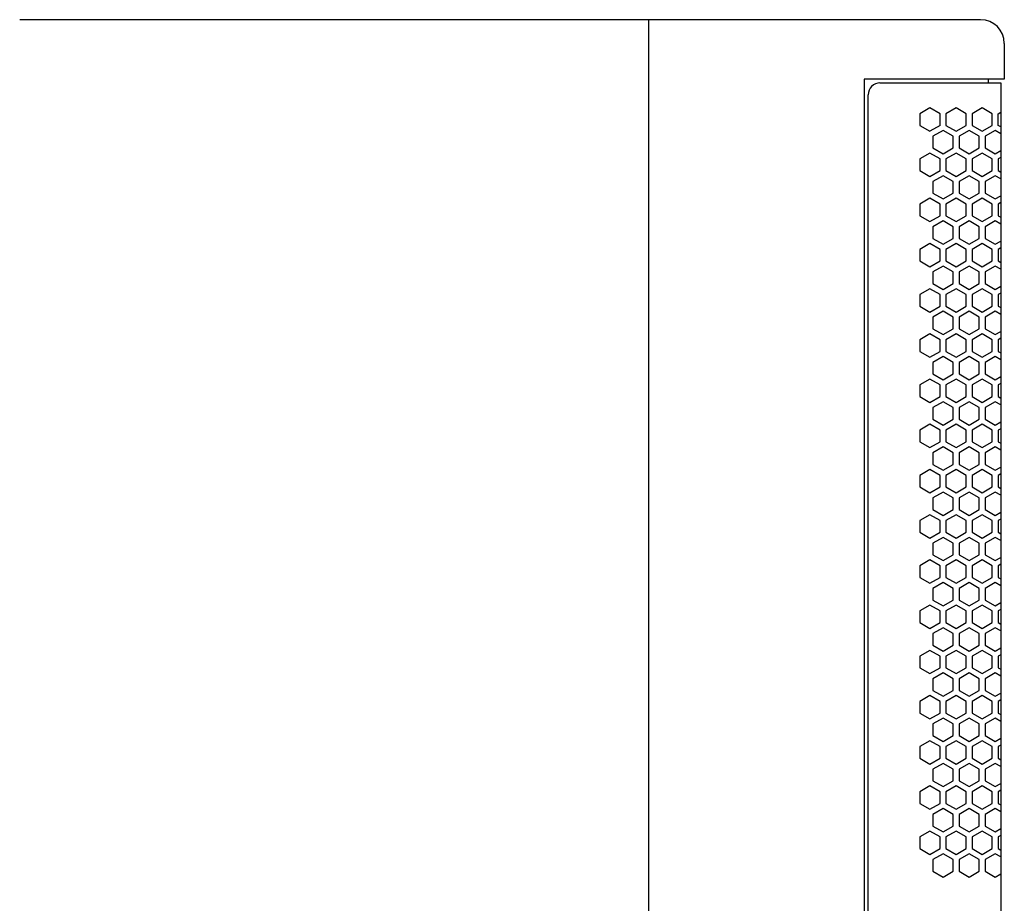
# Model space of a CAD drawing. Extents: x -665 to 1854, y -470 to 1311.
# Drawn here: x 5 to 254, y 463 to 687 of the extents above; entities that cross this region are included whole.
import ezdxf

# ---------------------------------------------------------------- set-up
doc = ezdxf.new("R2010")
doc.units = 0
doc.layers.get('0').update_dxf_attribs({"linetype": 'CONTINUOUS'})

msp = doc.modelspace()

# ---------------------------------------------------------------- linework, layer by layer
at = {"color": 7}
for p, q in [((247.784729, 686.785522), (4.784668, 686.785522)), ((163.784729, 686.785522), (163.784729, 224.749115)), ((253.784729, 680.785522), (253.784729, 671.785522)), ((218.34845, 671.785522), (218.34845, 239.749115)), ((253.784729, 671.785522), (218.34845, 671.785522)), ((222.34845, 670.7854), (252.884705, 670.7854)), ((249.784607, 670.7854), (249.784607, 671.785522)), ((252.884705, 670.7854), (252.884705, 240.749176)), ((219.34845, 243.749176), (219.34845, 667.785522)), ((234.98468, 664.47937), (232.434753, 663.00708)), ((232.434753, 663.00708), (232.434753, 660.062744)), ((237.53479, 663.00708), (234.98468, 664.47937)), ((237.53479, 660.062744), (237.53479, 663.00708)), ((241.584717, 664.47937), (239.03479, 663.00708)), ((239.03479, 663.00708), (239.03479, 660.062744)), ((244.134705, 663.00708), (241.584717, 664.47937)), ((244.134705, 660.062744), (244.134705, 663.00708)), ((248.184753, 664.47937), (245.634705, 663.00708)), ((245.634705, 663.00708), (245.634705, 660.062744)), ((250.73468, 663.00708), (248.184753, 664.47937)), ((250.73468, 660.062744), (250.73468, 663.00708)), ((252.23468, 663.00708), (252.884705, 663.382446)), ((252.23468, 660.062744), (252.23468, 663.00708)), ((232.434753, 660.062744), (234.98468, 658.590576)), ((237.53479, 660.062744), (234.98468, 658.590576)), ((239.03479, 660.062744), (241.584717, 658.590576)), ((241.584717, 658.590576), (244.134705, 660.062744)), ((245.634705, 660.062744), (248.184753, 658.590576)), ((248.184753, 658.590576), (250.73468, 660.062744)), ((252.884705, 659.687378), (252.23468, 660.062744)), ((238.28479, 658.76355), (235.73468, 657.291382)), ((240.834717, 657.291382), (238.28479, 658.76355)), ((244.884705, 658.76355), (242.334717, 657.291382)), ((247.434753, 657.291382), (244.884705, 658.76355)), ((251.48468, 658.76355), (248.934753, 657.291382)), ((252.884705, 657.955322), (251.48468, 658.76355)), ((235.73468, 657.291382), (235.73468, 654.346924)), ((240.834717, 654.346924), (240.834717, 657.291382)), ((242.334717, 657.291382), (242.334717, 654.346924)), ((247.434753, 654.346924), (247.434753, 657.291382)), ((248.934753, 657.291382), (248.934753, 654.346924)), ((234.98468, 653.047974), (232.434753, 651.575806)), ((237.53479, 651.575806), (234.98468, 653.047974)), ((235.73468, 654.346924), (238.28479, 652.874756)), ((238.28479, 652.874756), (240.834717, 654.346924)), ((241.584717, 653.047974), (239.03479, 651.575806)), ((244.134705, 651.575806), (241.584717, 653.047974)), ((242.334717, 654.346924), (244.884705, 652.874756)), ((244.884705, 652.874756), (247.434753, 654.346924)), ((248.184753, 653.047974), (245.634705, 651.575806)), ((250.73468, 651.575806), (248.184753, 653.047974)), ((248.934753, 654.346924), (251.48468, 652.874756)), ((251.48468, 652.874756), (252.884705, 653.682983)), ((232.434753, 651.575806), (232.434753, 648.631226)), ((237.53479, 648.631226), (237.53479, 651.575806)), ((239.03479, 651.575806), (239.03479, 648.631226)), ((244.134705, 648.631226), (244.134705, 651.575806)), ((245.634705, 651.575806), (245.634705, 648.631226)), ((250.73468, 648.631226), (250.73468, 651.575806)), ((252.884705, 651.950806), (252.23468, 651.575806)), ((252.23468, 651.575806), (252.23468, 648.631226)), ((232.434753, 648.631226), (234.98468, 647.159058)), ((234.98468, 647.159058), (237.53479, 648.631226)), ((239.03479, 648.631226), (241.584717, 647.159058)), ((241.584717, 647.159058), (244.134705, 648.631226)), ((245.634705, 648.631226), (248.184753, 647.159058)), ((248.184753, 647.159058), (250.73468, 648.631226)), ((252.23468, 648.631226), (252.884705, 648.255859)), ((238.28479, 647.332153), (235.73468, 645.859985)), ((235.73468, 645.859985), (235.73468, 642.915405)), ((240.834717, 645.859985), (238.28479, 647.332153)), ((240.834717, 642.915405), (240.834717, 645.859985)), ((244.884705, 647.332153), (242.334717, 645.859985)), ((242.334717, 645.859985), (242.334717, 642.915405)), ((247.434753, 645.859985), (244.884705, 647.332153)), ((247.434753, 642.915405), (247.434753, 645.859985)), ((251.48468, 647.332153), (248.934753, 645.859985)), ((248.934753, 645.859985), (248.934753, 642.915405)), ((252.884705, 646.523926), (251.48468, 647.332153)), ((235.73468, 642.915405), (238.28479, 641.443237)), ((238.28479, 641.443237), (240.834717, 642.915405)), ((242.334717, 642.915405), (244.884705, 641.443237)), ((244.884705, 641.443237), (247.434753, 642.915405)), ((248.934753, 642.915405), (251.48468, 641.443237)), ((234.98468, 641.616455), (232.434753, 640.144165)), ((232.434753, 640.144165), (232.434753, 637.199585)), ((237.53479, 640.144165), (234.98468, 641.616455)), ((237.53479, 637.199585), (237.53479, 640.144165)), ((241.584717, 641.616455), (239.03479, 640.144165)), ((239.03479, 640.144165), (239.03479, 637.199585)), ((244.134705, 640.144165), (241.584717, 641.616455)), ((244.134705, 637.199585), (244.134705, 640.144165)), ((248.184753, 641.616455), (245.634705, 640.144165)), ((245.634705, 640.144165), (245.634705, 637.199585)), ((250.73468, 640.144165), (248.184753, 641.616455)), ((250.73468, 637.199585), (250.73468, 640.144165)), ((251.48468, 641.443237), (252.884705, 642.251465)), ((252.884705, 640.519287), (252.23468, 640.144165)), ((252.23468, 640.144165), (252.23468, 637.199585)), ((232.434753, 637.199585), (234.98468, 635.727417)), ((234.98468, 635.727417), (237.53479, 637.199585)), ((238.28479, 635.900635), (235.73468, 634.428467)), ((240.834717, 634.428467), (238.28479, 635.900635)), ((239.03479, 637.199585), (241.584717, 635.727417)), ((241.584717, 635.727417), (244.134705, 637.199585)), ((244.884705, 635.900635), (242.334717, 634.428467)), ((247.434753, 634.428467), (244.884705, 635.900635)), ((245.634705, 637.199585), (248.184753, 635.727417)), ((248.184753, 635.727417), (250.73468, 637.199585)), ((251.48468, 635.900635), (248.934753, 634.428467)), ((252.884705, 635.092407), (251.48468, 635.900635)), ((252.23468, 637.199585), (252.884705, 636.824219)), ((235.73468, 634.428467), (235.73468, 631.483765)), ((240.834717, 631.483765), (240.834717, 634.428467)), ((242.334717, 634.428467), (242.334717, 631.483765)), ((247.434753, 631.483765), (247.434753, 634.428467)), ((248.934753, 634.428467), (248.934753, 631.483765)), ((234.98468, 630.184814), (232.434753, 628.712646)), ((237.53479, 628.712646), (234.98468, 630.184814)), ((235.73468, 631.483765), (238.28479, 630.011597)), ((238.28479, 630.011597), (240.834717, 631.483765)), ((241.584717, 630.184814), (239.03479, 628.712646)), ((244.134705, 628.712646), (241.584717, 630.184814)), ((242.334717, 631.483765), (244.884705, 630.011597)), ((244.884705, 630.011597), (247.434753, 631.483765)), ((248.184753, 630.184814), (245.634705, 628.712646)), ((250.73468, 628.712646), (248.184753, 630.184814)), ((248.934753, 631.483765), (251.48468, 630.011597)), ((251.48468, 630.011597), (252.884705, 630.819824)), ((232.434753, 628.712646), (232.434753, 625.768188)), ((237.53479, 625.768188), (237.53479, 628.712646)), ((239.03479, 628.712646), (239.03479, 625.768188)), ((244.134705, 625.768188), (244.134705, 628.712646)), ((245.634705, 628.712646), (245.634705, 625.768188)), ((250.73468, 625.768188), (250.73468, 628.712646)), ((252.884705, 629.088013), (252.23468, 628.712646)), ((252.23468, 628.712646), (252.23468, 625.768188)), ((232.434753, 625.768188), (234.98468, 624.295776)), ((234.98468, 624.295776), (237.53479, 625.768188)), ((239.03479, 625.768188), (241.584717, 624.295776)), ((241.584717, 624.295776), (244.134705, 625.768188)), ((245.634705, 625.768188), (248.184753, 624.295776)), ((248.184753, 624.295776), (250.73468, 625.768188)), ((252.23468, 625.768188), (252.884705, 625.392944)), ((238.28479, 624.468994), (235.73468, 622.996826)), ((235.73468, 622.996826), (235.73468, 620.05249)), ((240.834717, 622.996826), (238.28479, 624.468994)), ((240.834717, 620.05249), (240.834717, 622.996826)), ((244.884705, 624.468994), (242.334717, 622.996826)), ((242.334717, 622.996826), (242.334717, 620.05249)), ((247.434753, 622.996826), (244.884705, 624.468994)), ((247.434753, 620.05249), (247.434753, 622.996826)), ((251.48468, 624.468994), (248.934753, 622.996826)), ((248.934753, 622.996826), (248.934753, 620.05249)), ((252.884705, 623.660767), (251.48468, 624.468994)), ((235.73468, 620.05249), (238.28479, 618.5802)), ((238.28479, 618.5802), (240.834717, 620.05249)), ((242.334717, 620.05249), (244.884705, 618.5802)), ((244.884705, 618.5802), (247.434753, 620.05249)), ((248.934753, 620.05249), (251.48468, 618.5802)), ((234.98468, 618.753418), (232.434753, 617.281006)), ((237.53479, 617.281006), (234.98468, 618.753418)), ((241.584717, 618.753418), (239.03479, 617.281006)), ((244.134705, 617.281006), (241.584717, 618.753418)), ((248.184753, 618.753418), (245.634705, 617.281006)), ((250.73468, 617.281006), (248.184753, 618.753418)), ((251.48468, 618.5802), (252.884705, 619.388428)), ((252.884705, 617.656372), (252.23468, 617.281006)), ((232.434753, 617.281006), (232.434753, 614.336548)), ((237.53479, 614.336548), (237.53479, 617.281006)), ((239.03479, 617.281006), (239.03479, 614.336548)), ((244.134705, 614.336548), (244.134705, 617.281006)), ((245.634705, 617.281006), (245.634705, 614.336548)), ((250.73468, 614.336548), (250.73468, 617.281006)), ((252.23468, 617.281006), (252.23468, 614.336548)), ((232.434753, 614.336548), (234.98468, 612.86438)), ((234.98468, 612.86438), (237.53479, 614.336548)), ((238.28479, 613.037598), (235.73468, 611.56543)), ((240.834717, 611.56543), (238.28479, 613.037598)), ((239.03479, 614.336548), (241.584717, 612.86438)), ((241.584717, 612.86438), (244.134705, 614.336548)), ((244.884705, 613.037598), (242.334717, 611.56543)), ((247.434753, 611.56543), (244.884705, 613.037598)), ((245.634705, 614.336548), (248.184753, 612.86438)), ((248.184753, 612.86438), (250.73468, 614.336548)), ((251.48468, 613.037598), (248.934753, 611.56543)), ((252.884705, 612.229126), (251.48468, 613.037598)), ((252.23468, 614.336548), (252.884705, 613.961304)), ((235.73468, 611.56543), (235.73468, 608.62085)), ((240.834717, 608.62085), (240.834717, 611.56543)), ((242.334717, 611.56543), (242.334717, 608.62085)), ((247.434753, 608.62085), (247.434753, 611.56543)), ((248.934753, 611.56543), (248.934753, 608.62085)), ((235.73468, 608.62085), (238.28479, 607.148682)), ((238.28479, 607.148682), (240.834717, 608.62085)), ((242.334717, 608.62085), (244.884705, 607.148682)), ((244.884705, 607.148682), (247.434753, 608.62085)), ((248.934753, 608.62085), (251.48468, 607.148682)), ((251.48468, 607.148682), (252.884705, 607.956909)), ((234.98468, 607.321777), (232.434753, 605.849609)), ((232.434753, 605.849609), (232.434753, 602.905029)), ((237.53479, 605.849609), (234.98468, 607.321777)), ((237.53479, 602.905029), (237.53479, 605.849609)), ((241.584717, 607.321777), (239.03479, 605.849609)), ((239.03479, 605.849609), (239.03479, 602.905029)), ((244.134705, 605.849609), (241.584717, 607.321777)), ((244.134705, 602.905029), (244.134705, 605.849609)), ((248.184753, 607.321777), (245.634705, 605.849609)), ((245.634705, 605.849609), (245.634705, 602.905029)), ((250.73468, 605.849609), (248.184753, 607.321777)), ((250.73468, 602.905029), (250.73468, 605.849609)), ((252.884705, 606.224731), (252.23468, 605.849609)), ((252.23468, 605.849609), (252.23468, 602.905029)), ((232.434753, 602.905029), (234.98468, 601.432861)), ((234.98468, 601.432861), (237.53479, 602.905029)), ((239.03479, 602.905029), (241.584717, 601.432861)), ((241.584717, 601.432861), (244.134705, 602.905029)), ((245.634705, 602.905029), (248.184753, 601.432861)), ((248.184753, 601.432861), (250.73468, 602.905029)), ((252.23468, 602.905029), (252.884705, 602.529907)), ((238.28479, 601.606079), (235.73468, 600.133789)), ((235.73468, 600.133789), (235.73468, 597.189209)), ((240.834717, 600.133789), (238.28479, 601.606079)), ((240.834717, 597.189209), (240.834717, 600.133789)), ((244.884705, 601.606079), (242.334717, 600.133789)), ((242.334717, 600.133789), (242.334717, 597.189209)), ((247.434753, 600.133789), (244.884705, 601.606079)), ((247.434753, 597.189209), (247.434753, 600.133789)), ((251.48468, 601.606079), (248.934753, 600.133789)), ((248.934753, 600.133789), (248.934753, 597.189209)), ((252.884705, 600.797729), (251.48468, 601.606079)), ((234.98468, 595.890259), (232.434753, 594.418091)), ((237.53479, 594.418091), (234.98468, 595.890259)), ((235.73468, 597.189209), (238.28479, 595.717041)), ((238.28479, 595.717041), (240.834717, 597.189209)), ((241.584717, 595.890259), (239.03479, 594.418091)), ((244.134705, 594.418091), (241.584717, 595.890259)), ((242.334717, 597.189209), (244.884705, 595.717041)), ((244.884705, 595.717041), (247.434753, 597.189209)), ((248.184753, 595.890259), (245.634705, 594.418091)), ((250.73468, 594.418091), (248.184753, 595.890259)), ((248.934753, 597.189209), (251.48468, 595.717041)), ((251.48468, 595.717041), (252.884705, 596.525269)), ((232.434753, 594.418091), (232.434753, 591.473389)), ((237.53479, 591.473389), (237.53479, 594.418091)), ((239.03479, 594.418091), (239.03479, 591.473389)), ((244.134705, 591.473389), (244.134705, 594.418091)), ((245.634705, 594.418091), (245.634705, 591.473389)), ((250.73468, 591.473389), (250.73468, 594.418091)), ((252.884705, 594.793335), (252.23468, 594.418091)), ((252.23468, 594.418091), (252.23468, 591.473389)), ((232.434753, 591.473389), (234.98468, 590.001221)), ((234.98468, 590.001221), (237.53479, 591.473389)), ((238.28479, 590.174438), (235.73468, 588.702271)), ((240.834717, 588.702271), (238.28479, 590.174438)), ((239.03479, 591.473389), (241.584717, 590.001221)), ((241.584717, 590.001221), (244.134705, 591.473389)), ((244.884705, 590.174438), (242.334717, 588.702271)), ((247.434753, 588.702271), (244.884705, 590.174438)), ((245.634705, 591.473389), (248.184753, 590.001221)), ((248.184753, 590.001221), (250.73468, 591.473389)), ((251.48468, 590.174438), (248.934753, 588.702271)), ((252.884705, 589.366211), (251.48468, 590.174438)), ((252.23468, 591.473389), (252.884705, 591.098267)), ((235.73468, 588.702271), (235.73468, 585.757812)), ((240.834717, 585.757812), (240.834717, 588.702271)), ((242.334717, 588.702271), (242.334717, 585.757812)), ((247.434753, 585.757812), (247.434753, 588.702271)), ((248.934753, 588.702271), (248.934753, 585.757812)), ((235.73468, 585.757812), (238.28479, 584.2854)), ((238.28479, 584.2854), (240.834717, 585.757812)), ((242.334717, 585.757812), (244.884705, 584.2854)), ((244.884705, 584.2854), (247.434753, 585.757812)), ((248.934753, 585.757812), (251.48468, 584.2854)), ((234.98468, 584.458618), (232.434753, 582.98645)), ((232.434753, 582.98645), (232.434753, 580.042114)), ((237.53479, 582.98645), (234.98468, 584.458618)), ((237.53479, 580.042114), (237.53479, 582.98645)), ((241.584717, 584.458618), (239.03479, 582.98645)), ((239.03479, 582.98645), (239.03479, 580.042114)), ((244.134705, 582.98645), (241.584717, 584.458618)), ((244.134705, 580.042114), (244.134705, 582.98645)), ((248.184753, 584.458618), (245.634705, 582.98645)), ((245.634705, 582.98645), (245.634705, 580.042114)), ((250.73468, 582.98645), (248.184753, 584.458618)), ((250.73468, 580.042114), (250.73468, 582.98645)), ((251.48468, 584.2854), (252.884705, 585.093872)), ((252.884705, 583.361816), (252.23468, 582.98645)), ((252.23468, 582.98645), (252.23468, 580.042114)), ((232.434753, 580.042114), (234.98468, 578.569824)), ((234.98468, 578.569824), (237.53479, 580.042114)), ((238.28479, 578.743042), (235.73468, 577.27063)), ((240.834717, 577.27063), (238.28479, 578.743042)), ((239.03479, 580.042114), (241.584717, 578.569824)), ((241.584717, 578.569824), (244.134705, 580.042114)), ((244.884705, 578.743042), (242.334717, 577.27063)), ((247.434753, 577.27063), (244.884705, 578.743042)), ((245.634705, 580.042114), (248.184753, 578.569824)), ((248.184753, 578.569824), (250.73468, 580.042114)), ((251.48468, 578.743042), (248.934753, 577.27063)), ((252.884705, 577.93457), (251.48468, 578.743042)), ((252.23468, 580.042114), (252.884705, 579.666748)), ((235.73468, 577.27063), (235.73468, 574.326172)), ((240.834717, 574.326172), (240.834717, 577.27063)), ((242.334717, 577.27063), (242.334717, 574.326172)), ((247.434753, 574.326172), (247.434753, 577.27063)), ((248.934753, 577.27063), (248.934753, 574.326172)), ((234.98468, 573.027222), (232.434753, 571.555054)), ((237.53479, 571.555054), (234.98468, 573.027222)), ((235.73468, 574.326172), (238.28479, 572.854004)), ((238.28479, 572.854004), (240.834717, 574.326172)), ((241.584717, 573.027222), (239.03479, 571.555054)), ((244.134705, 571.555054), (241.584717, 573.027222)), ((242.334717, 574.326172), (244.884705, 572.854004)), ((244.884705, 572.854004), (247.434753, 574.326172)), ((248.184753, 573.027222), (245.634705, 571.555054)), ((250.73468, 571.555054), (248.184753, 573.027222)), ((248.934753, 574.326172), (251.48468, 572.854004)), ((251.48468, 572.854004), (252.884705, 573.662354)), ((232.434753, 571.555054), (232.434753, 568.610474)), ((237.53479, 568.610474), (237.53479, 571.555054)), ((239.03479, 571.555054), (239.03479, 568.610474)), ((244.134705, 568.610474), (244.134705, 571.555054)), ((245.634705, 571.555054), (245.634705, 568.610474)), ((250.73468, 568.610474), (250.73468, 571.555054)), ((252.884705, 571.930176), (252.23468, 571.555054)), ((252.23468, 571.555054), (252.23468, 568.610474)), ((232.434753, 568.610474), (234.98468, 567.138306)), ((234.98468, 567.138306), (237.53479, 568.610474)), ((239.03479, 568.610474), (241.584717, 567.138306)), ((241.584717, 567.138306), (244.134705, 568.610474)), ((245.634705, 568.610474), (248.184753, 567.138306)), ((248.184753, 567.138306), (250.73468, 568.610474)), ((252.23468, 568.610474), (252.884705, 568.235107)), ((238.28479, 567.311401), (235.73468, 565.839233)), ((235.73468, 565.839233), (235.73468, 562.894653)), ((240.834717, 565.839233), (238.28479, 567.311401)), ((240.834717, 562.894653), (240.834717, 565.839233)), ((244.884705, 567.311401), (242.334717, 565.839233)), ((242.334717, 565.839233), (242.334717, 562.894653)), ((247.434753, 565.839233), (244.884705, 567.311401)), ((247.434753, 562.894653), (247.434753, 565.839233)), ((251.48468, 567.311401), (248.934753, 565.839233)), ((248.934753, 565.839233), (248.934753, 562.894653)), ((252.884705, 566.503174), (251.48468, 567.311401)), ((235.73468, 562.894653), (238.28479, 561.422485)), ((238.28479, 561.422485), (240.834717, 562.894653)), ((242.334717, 562.894653), (244.884705, 561.422485)), ((244.884705, 561.422485), (247.434753, 562.894653)), ((248.934753, 562.894653), (251.48468, 561.422485)), ((234.98468, 561.595703), (232.434753, 560.123413)), ((237.53479, 560.123413), (234.98468, 561.595703)), ((241.584717, 561.595703), (239.03479, 560.123413)), ((244.134705, 560.123413), (241.584717, 561.595703)), ((248.184753, 561.595703), (245.634705, 560.123413)), ((250.73468, 560.123413), (248.184753, 561.595703)), ((251.48468, 561.422485), (252.884705, 562.230713)), ((252.884705, 560.498535), (252.23468, 560.123413)), ((232.434753, 560.123413), (232.434753, 557.178833)), ((237.53479, 557.178833), (237.53479, 560.123413)), ((239.03479, 560.123413), (239.03479, 557.178833)), ((244.134705, 557.178833), (244.134705, 560.123413)), ((245.634705, 560.123413), (245.634705, 557.178833)), ((250.73468, 557.178833), (250.73468, 560.123413)), ((252.23468, 560.123413), (252.23468, 557.178833)), ((232.434753, 557.178833), (234.98468, 555.706665)), ((234.98468, 555.706665), (237.53479, 557.178833)), ((238.28479, 555.879883), (235.73468, 554.407715)), ((240.834717, 554.407715), (238.28479, 555.879883)), ((239.03479, 557.178833), (241.584717, 555.706665)), ((241.584717, 555.706665), (244.134705, 557.178833)), ((244.884705, 555.879883), (242.334717, 554.407715)), ((247.434753, 554.407715), (244.884705, 555.879883)), ((245.634705, 557.178833), (248.184753, 555.706665)), ((248.184753, 555.706665), (250.73468, 557.178833)), ((251.48468, 555.879883), (248.934753, 554.407715)), ((252.884705, 555.071655), (251.48468, 555.879883)), ((252.23468, 557.178833), (252.884705, 556.803467)), ((235.73468, 554.407715), (235.73468, 551.463013)), ((240.834717, 551.463013), (240.834717, 554.407715)), ((242.334717, 554.407715), (242.334717, 551.463013)), ((247.434753, 551.463013), (247.434753, 554.407715)), ((248.934753, 554.407715), (248.934753, 551.463013)), ((235.73468, 551.463013), (238.28479, 549.990845)), ((238.28479, 549.990845), (240.834717, 551.463013)), ((242.334717, 551.463013), (244.884705, 549.990845)), ((244.884705, 549.990845), (247.434753, 551.463013)), ((248.934753, 551.463013), (251.48468, 549.990845)), ((251.48468, 549.990845), (252.884705, 550.799072)), ((234.98468, 550.164062), (232.434753, 548.691895)), ((232.434753, 548.691895), (232.434753, 545.747437)), ((237.53479, 548.691895), (234.98468, 550.164062)), ((237.53479, 545.747437), (237.53479, 548.691895)), ((241.584717, 550.164062), (239.03479, 548.691895)), ((239.03479, 548.691895), (239.03479, 545.747437)), ((244.134705, 548.691895), (241.584717, 550.164062)), ((244.134705, 545.747437), (244.134705, 548.691895)), ((248.184753, 550.164062), (245.634705, 548.691895)), ((245.634705, 548.691895), (245.634705, 545.747437)), ((250.73468, 548.691895), (248.184753, 550.164062)), ((250.73468, 545.747437), (250.73468, 548.691895)), ((252.884705, 549.067261), (252.23468, 548.691895)), ((252.23468, 548.691895), (252.23468, 545.747437)), ((232.434753, 545.747437), (234.98468, 544.275024)), ((234.98468, 544.275024), (237.53479, 545.747437)), ((239.03479, 545.747437), (241.584717, 544.275024)), ((241.584717, 544.275024), (244.134705, 545.747437)), ((245.634705, 545.747437), (248.184753, 544.275024)), ((248.184753, 544.275024), (250.73468, 545.747437)), ((252.23468, 545.747437), (252.884705, 545.372192)), ((238.28479, 544.448242), (235.73468, 542.976074)), ((235.73468, 542.976074), (235.73468, 540.031738)), ((240.834717, 542.976074), (238.28479, 544.448242)), ((240.834717, 540.031738), (240.834717, 542.976074)), ((244.884705, 544.448242), (242.334717, 542.976074)), ((242.334717, 542.976074), (242.334717, 540.031738)), ((247.434753, 542.976074), (244.884705, 544.448242)), ((247.434753, 540.031738), (247.434753, 542.976074)), ((251.48468, 544.448242), (248.934753, 542.976074)), ((248.934753, 542.976074), (248.934753, 540.031738)), ((252.884705, 543.640015), (251.48468, 544.448242)), ((234.98468, 538.732422), (232.434753, 537.260254)), ((237.53479, 537.260254), (234.98468, 538.732422)), ((235.73468, 540.031738), (238.28479, 538.559448)), ((238.28479, 538.559448), (240.834717, 540.031738)), ((241.584717, 538.732422), (239.03479, 537.260254)), ((244.134705, 537.260254), (241.584717, 538.732422)), ((242.334717, 540.031738), (244.884705, 538.559448)), ((244.884705, 538.559448), (247.434753, 540.031738)), ((248.184753, 538.732422), (245.634705, 537.260254)), ((250.73468, 537.260254), (248.184753, 538.732422)), ((248.934753, 540.031738), (251.48468, 538.559448)), ((251.48468, 538.559448), (252.884705, 539.367676)), ((232.434753, 537.260254), (232.434753, 534.315796)), ((237.53479, 534.315796), (237.53479, 537.260254)), ((239.03479, 537.260254), (239.03479, 534.315796)), ((244.134705, 534.315796), (244.134705, 537.260254)), ((245.634705, 537.260254), (245.634705, 534.315796)), ((250.73468, 534.315796), (250.73468, 537.260254)), ((252.884705, 537.63562), (252.23468, 537.260254)), ((252.23468, 537.260254), (252.23468, 534.315796)), ((232.434753, 534.315796), (234.98468, 532.843628)), ((234.98468, 532.843628), (237.53479, 534.315796)), ((238.28479, 533.016846), (235.73468, 531.544678)), ((240.834717, 531.544678), (238.28479, 533.016846)), ((239.03479, 534.315796), (241.584717, 532.843628)), ((241.584717, 532.843628), (244.134705, 534.315796)), ((244.884705, 533.016846), (242.334717, 531.544678)), ((247.434753, 531.544678), (244.884705, 533.016846)), ((245.634705, 534.315796), (248.184753, 532.843628)), ((248.184753, 532.843628), (250.73468, 534.315796)), ((251.48468, 533.016846), (248.934753, 531.544678)), ((252.884705, 532.208374), (251.48468, 533.016846)), ((252.23468, 534.315796), (252.884705, 533.940552)), ((235.73468, 531.544678), (235.73468, 528.600098)), ((240.834717, 528.600098), (240.834717, 531.544678)), ((242.334717, 531.544678), (242.334717, 528.600098)), ((247.434753, 528.600098), (247.434753, 531.544678)), ((248.934753, 531.544678), (248.934753, 528.600098)), ((235.73468, 528.600098), (238.28479, 527.12793)), ((238.28479, 527.12793), (240.834717, 528.600098)), ((242.334717, 528.600098), (244.884705, 527.12793)), ((244.884705, 527.12793), (247.434753, 528.600098)), ((248.934753, 528.600098), (251.48468, 527.12793)), ((251.48468, 527.12793), (252.884705, 527.936157)), ((234.98468, 527.301025), (232.434753, 525.828857)), ((232.434753, 525.828857), (232.434753, 522.884277)), ((237.53479, 525.828857), (234.98468, 527.301025)), ((237.53479, 522.884277), (237.53479, 525.828857)), ((241.584717, 527.301025), (239.03479, 525.828857)), ((239.03479, 525.828857), (239.03479, 522.884277)), ((244.134705, 525.828857), (241.584717, 527.301025)), ((244.134705, 522.884277), (244.134705, 525.828857)), ((248.184753, 527.301025), (245.634705, 525.828857)), ((245.634705, 525.828857), (245.634705, 522.884277)), ((250.73468, 525.828857), (248.184753, 527.301025)), ((250.73468, 522.884277), (250.73468, 525.828857)), ((252.884705, 526.203979), (252.23468, 525.828857)), ((252.23468, 525.828857), (252.23468, 522.884277)), ((232.434753, 522.884277), (234.98468, 521.412109)), ((234.98468, 521.412109), (237.53479, 522.884277)), ((238.28479, 521.585327), (235.73468, 520.113037)), ((240.834717, 520.113037), (238.28479, 521.585327)), ((239.03479, 522.884277), (241.584717, 521.412109)), ((241.584717, 521.412109), (244.134705, 522.884277)), ((244.884705, 521.585327), (242.334717, 520.113037)), ((247.434753, 520.113037), (244.884705, 521.585327)), ((245.634705, 522.884277), (248.184753, 521.412109)), ((248.184753, 521.412109), (250.73468, 522.884277)), ((251.48468, 521.585327), (248.934753, 520.113037)), ((252.884705, 520.776978), (251.48468, 521.585327)), ((252.23468, 522.884277), (252.884705, 522.509155)), ((235.73468, 520.113037), (235.73468, 517.168579)), ((240.834717, 517.168579), (240.834717, 520.113037)), ((242.334717, 520.113037), (242.334717, 517.168579)), ((247.434753, 517.168579), (247.434753, 520.113037)), ((248.934753, 520.113037), (248.934753, 517.168579)), ((234.98468, 515.869629), (232.434753, 514.397217)), ((237.53479, 514.397217), (234.98468, 515.869629)), ((235.73468, 517.168579), (238.28479, 515.696411)), ((238.28479, 515.696411), (240.834717, 517.168579)), ((241.584717, 515.869629), (239.03479, 514.397217)), ((244.134705, 514.397217), (241.584717, 515.869629)), ((242.334717, 517.168579), (244.884705, 515.696411)), ((244.884705, 515.696411), (247.434753, 517.168579)), ((248.184753, 515.869629), (245.634705, 514.397217)), ((250.73468, 514.397217), (248.184753, 515.869629)), ((248.934753, 517.168579), (251.48468, 515.696411)), ((251.48468, 515.696411), (252.884705, 516.504517)), ((232.434753, 514.397217), (232.434753, 511.452728)), ((237.53479, 511.452728), (237.53479, 514.397217)), ((239.03479, 514.397217), (239.03479, 511.452728)), ((244.134705, 511.452728), (244.134705, 514.397217)), ((245.634705, 514.397217), (245.634705, 511.452728)), ((250.73468, 511.452728), (250.73468, 514.397217)), ((252.884705, 514.772583), (252.23468, 514.397217)), ((252.23468, 514.397217), (252.23468, 511.452728)), ((232.434753, 511.452728), (234.98468, 509.980438)), ((234.98468, 509.980438), (237.53479, 511.452728)), ((239.03479, 511.452728), (241.584717, 509.980438)), ((241.584717, 509.980438), (244.134705, 511.452728)), ((245.634705, 511.452728), (248.184753, 509.980438)), ((248.184753, 509.980438), (250.73468, 511.452728)), ((252.23468, 511.452728), (252.884705, 511.077545)), ((238.28479, 510.153778), (235.73468, 508.681488)), ((235.73468, 508.681488), (235.73468, 505.737091)), ((240.834717, 508.681488), (238.28479, 510.153778)), ((240.834717, 505.737091), (240.834717, 508.681488)), ((244.884705, 510.153778), (242.334717, 508.681488)), ((242.334717, 508.681488), (242.334717, 505.737091)), ((247.434753, 508.681488), (244.884705, 510.153778)), ((247.434753, 505.737091), (247.434753, 508.681488)), ((251.48468, 510.153778), (248.934753, 508.681488)), ((248.934753, 508.681488), (248.934753, 505.737091)), ((252.884705, 509.345428), (251.48468, 510.153778)), ((235.73468, 505.737091), (238.28479, 504.26474)), ((238.28479, 504.26474), (240.834717, 505.737091)), ((242.334717, 505.737091), (244.884705, 504.26474)), ((244.884705, 504.26474), (247.434753, 505.737091)), ((248.934753, 505.737091), (251.48468, 504.26474)), ((234.98468, 504.437958), (232.434753, 502.965668)), ((237.53479, 502.965668), (234.98468, 504.437958)), ((241.584717, 504.437958), (239.03479, 502.965668)), ((244.134705, 502.965668), (241.584717, 504.437958)), ((248.184753, 504.437958), (245.634705, 502.965668)), ((250.73468, 502.965668), (248.184753, 504.437958)), ((251.48468, 504.26474), (252.884705, 505.073151)), ((252.884705, 503.341034), (252.23468, 502.965668)), ((232.434753, 502.965668), (232.434753, 500.021332)), ((237.53479, 500.021332), (237.53479, 502.965668)), ((239.03479, 502.965668), (239.03479, 500.021332)), ((244.134705, 500.021332), (244.134705, 502.965668)), ((245.634705, 502.965668), (245.634705, 500.021332)), ((250.73468, 500.021332), (250.73468, 502.965668)), ((252.23468, 502.965668), (252.23468, 500.021332)), ((232.434753, 500.021332), (234.98468, 498.549103)), ((234.98468, 498.549103), (237.53479, 500.021332)), ((238.28479, 498.722137), (235.73468, 497.249969)), ((240.834717, 497.249969), (238.28479, 498.722137)), ((239.03479, 500.021332), (241.584717, 498.549103)), ((241.584717, 498.549103), (244.134705, 500.021332)), ((244.884705, 498.722137), (242.334717, 497.249969)), ((247.434753, 497.249969), (244.884705, 498.722137)), ((245.634705, 500.021332), (248.184753, 498.549103)), ((248.184753, 498.549103), (250.73468, 500.021332)), ((251.48468, 498.722137), (248.934753, 497.249969)), ((252.884705, 497.91391), (251.48468, 498.722137)), ((252.23468, 500.021332), (252.884705, 499.645966)), ((235.73468, 497.249969), (235.73468, 494.30545)), ((240.834717, 494.30545), (240.834717, 497.249969)), ((242.334717, 497.249969), (242.334717, 494.30545)), ((247.434753, 494.30545), (247.434753, 497.249969)), ((248.934753, 497.249969), (248.934753, 494.30545)), ((235.73468, 494.30545), (238.28479, 492.833282)), ((238.28479, 492.833282), (240.834717, 494.30545)), ((242.334717, 494.30545), (244.884705, 492.833282)), ((244.884705, 492.833282), (247.434753, 494.30545)), ((248.934753, 494.30545), (251.48468, 492.833282)), ((251.48468, 492.833282), (252.884705, 493.641571)), ((234.98468, 493.0065), (232.434753, 491.534332)), ((232.434753, 491.534332), (232.434753, 488.589691)), ((237.53479, 491.534332), (234.98468, 493.0065)), ((237.53479, 488.589691), (237.53479, 491.534332)), ((241.584717, 493.0065), (239.03479, 491.534332)), ((239.03479, 491.534332), (239.03479, 488.589691)), ((244.134705, 491.534332), (241.584717, 493.0065)), ((244.134705, 488.589691), (244.134705, 491.534332)), ((248.184753, 493.0065), (245.634705, 491.534332)), ((245.634705, 491.534332), (245.634705, 488.589691)), ((250.73468, 491.534332), (248.184753, 493.0065)), ((250.73468, 488.589691), (250.73468, 491.534332)), ((252.884705, 491.909393), (252.23468, 491.534332)), ((252.23468, 491.534332), (252.23468, 488.589691)), ((232.434753, 488.589691), (234.98468, 487.117523)), ((234.98468, 487.117523), (237.53479, 488.589691)), ((239.03479, 488.589691), (241.584717, 487.117523)), ((241.584717, 487.117523), (244.134705, 488.589691)), ((245.634705, 488.589691), (248.184753, 487.117523)), ((248.184753, 487.117523), (250.73468, 488.589691)), ((252.23468, 488.589691), (252.884705, 488.214447)), ((238.28479, 487.29068), (235.73468, 485.81839)), ((235.73468, 485.81839), (235.73468, 482.873993)), ((240.834717, 485.81839), (238.28479, 487.29068)), ((240.834717, 482.873993), (240.834717, 485.81839)), ((244.884705, 487.29068), (242.334717, 485.81839)), ((242.334717, 485.81839), (242.334717, 482.873993)), ((247.434753, 485.81839), (244.884705, 487.29068)), ((247.434753, 482.873993), (247.434753, 485.81839)), ((251.48468, 487.29068), (248.934753, 485.81839)), ((248.934753, 485.81839), (248.934753, 482.873993)), ((252.884705, 486.482452), (251.48468, 487.29068)), ((234.98468, 481.574921), (232.434753, 480.102692)), ((237.53479, 480.102692), (234.98468, 481.574921)), ((235.73468, 482.873993), (238.28479, 481.401703)), ((238.28479, 481.401703), (240.834717, 482.873993)), ((241.584717, 481.574921), (239.03479, 480.102692)), ((244.134705, 480.102692), (241.584717, 481.574921)), ((242.334717, 482.873993), (244.884705, 481.401703)), ((244.884705, 481.401703), (247.434753, 482.873993)), ((248.184753, 481.574921), (245.634705, 480.102692)), ((250.73468, 480.102692), (248.184753, 481.574921)), ((248.934753, 482.873993), (251.48468, 481.401703)), ((251.48468, 481.401703), (252.884705, 482.210052)), ((232.434753, 480.102692), (232.434753, 477.158234)), ((237.53479, 477.158234), (237.53479, 480.102692)), ((239.03479, 480.102692), (239.03479, 477.158234)), ((244.134705, 477.158234), (244.134705, 480.102692)), ((245.634705, 480.102692), (245.634705, 477.158234)), ((250.73468, 477.158234), (250.73468, 480.102692)), ((252.884705, 480.477936), (252.23468, 480.102692)), ((252.23468, 480.102692), (252.23468, 477.158234)), ((232.434753, 477.158234), (234.98468, 475.686005)), ((234.98468, 475.686005), (237.53479, 477.158234)), ((238.28479, 475.859222), (235.73468, 474.386932)), ((240.834717, 474.386932), (238.28479, 475.859222)), ((239.03479, 477.158234), (241.584717, 475.686005)), ((241.584717, 475.686005), (244.134705, 477.158234)), ((244.884705, 475.859222), (242.334717, 474.386932)), ((247.434753, 474.386932), (244.884705, 475.859222)), ((245.634705, 477.158234), (248.184753, 475.686005)), ((248.184753, 475.686005), (250.73468, 477.158234)), ((251.48468, 475.859222), (248.934753, 474.386932)), ((252.884705, 475.050873), (251.48468, 475.859222)), ((252.23468, 477.158234), (252.884705, 476.782867)), ((235.73468, 474.386932), (235.73468, 471.442413)), ((240.834717, 471.442413), (240.834717, 474.386932)), ((242.334717, 474.386932), (242.334717, 471.442413)), ((247.434753, 471.442413), (247.434753, 474.386932)), ((248.934753, 474.386932), (248.934753, 471.442413)), ((235.73468, 471.442413), (238.28479, 469.970184)), ((238.28479, 469.970184), (240.834717, 471.442413)), ((242.334717, 471.442413), (244.884705, 469.970184)), ((244.884705, 469.970184), (247.434753, 471.442413)), ((248.934753, 471.442413), (251.48468, 469.970184)), ((251.48468, 469.970184), (252.884705, 470.778412))]:
    msp.add_line(p, q, dxfattribs=at)
for centre, radius, start, end in [((247.784729, 680.785522), 6, 0.00001, 90.000003), ((222.34845, 667.785522), 3, 90.000003, 180.000009)]:
    msp.add_arc(centre, radius, start, end, dxfattribs=at)

doc.saveas('drawing.dxf')
